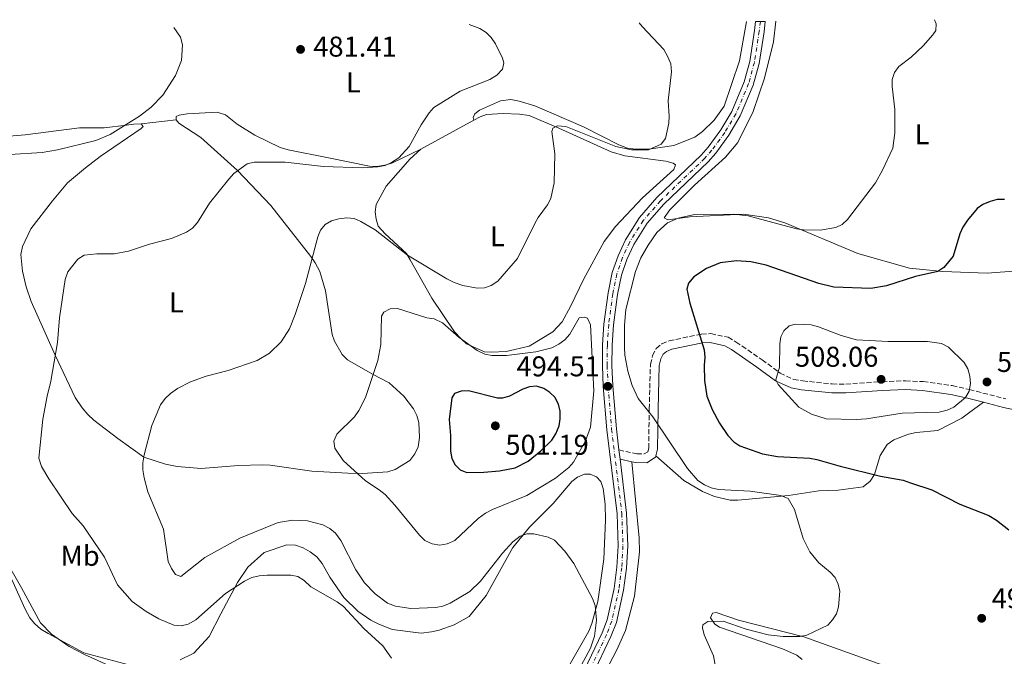
# Model space of a CAD drawing. Units: metres. Extents: x 570113 to 573557, y 4710280 to 4712628.
# Drawn here: x 570941 to 571285, y 4712382 to 4712604 of the extents above; entities that cross this region are included whole.
import ezdxf
from ezdxf.enums import TextEntityAlignment as Align

# ---------------------------------------------------------------- set-up
doc = ezdxf.new("R2010")
doc.units = ezdxf.units.M
doc.header["$MEASUREMENT"] = 0
doc.linetypes.add('DGN Style 3', pattern=[2.435890702152634, 1.739921930109024, -0.6959687720436097])
doc.linetypes.add('DGN Style 4', pattern=[2.7856150101045474, 1.391937544087219, -0.6959687720436097, 0.001739921930109024, -0.6959687720436097])
for name, color, linetype, lineweight in [('Barranco lineal', 142, 'DGN Style 3', 13), ('Camino', 7, 'DGN Style 3', 0), ('Cota de punto acotado terreno', 7, 'Continuous', 0), ('Curva de nivel directora', 30, 'Continuous', 30), ('Curva de nivel intermedia', 30, 'Continuous', 0), ('Eje pista sin pavimentar', 7, 'DGN Style 4', 0), ('Etiqueta de uso rústico', 92, 'Continuous', 0), ('Línea de cambio de uso (parcela vista)', 92, 'Continuous', 0), ('Línea de pista sin pavimentar', 7, 'Continuous', 0), ('Margen derecho', 7, 'Continuous', 0), ('Pista sin pavimentar', 9, 'Continuous', 0), ('Punto acotado terreno (símbolo)', 7, 'Continuous', 0)]:
    doc.layers.add(name, color=color, linetype=linetype, lineweight=lineweight)
doc.styles.add('Style-Arial', font='arial.ttf')

# ---------------------------------------------------------------- blocks, each defined once
blk = doc.blocks.new('5PATER')
at = {"layer": 'Barranco lineal', "linetype": 'Continuous', "lineweight": 0}
h = blk.add_hatch(color=51, dxfattribs=at)
edge = h.paths.add_edge_path()
edge.add_ellipse((0, 0), major_axis=(-0.1095731443231308, -0.1110710700762829), ratio=0.9994222409660317, start_angle=0, end_angle=360)

msp = doc.modelspace()

# ---------------------------------------------------------------- linework, layer by layer
at = {"layer": 'Camino', "color": 7, "linetype": 'DGN Style 3', "lineweight": 0}
msp.add_polyline3d([(571150.5899999985, 4712453.77, 494.5299999999989), (571156.8099999991, 4712452.410000001, 494.5299999999989), (571159.4100000008, 4712452.359999999, 494.5800000000019), (571160.6700000013, 4712453.170000001, 494.5800000000019), (571160.9999999999, 4712454.440000001, 494.6399999999995), (571161.170000002, 4712468.130000001, 496.0800000000019), (571161.6000000011, 4712483.760000002, 498.1600000000035), (571162.3799999991, 4712486.77, 498.479999999996), (571163.6299999985, 4712489.250000001, 498.75), (571165.62, 4712490.930000001, 498.9100000000035), (571168.149999998, 4712491.949999999, 498.9100000000035), (571179.4200000024, 4712494.290000001, 500.8899999999995), (571182.7600000016, 4712494.45, 501.3099999999977), (571188.780000001, 4712493.16, 502.429999999993), (571191.5899999985, 4712491.510000001, 502.7599999999948), (571200.6499999977, 4712485.290000003, 504.25), (571206.9599999997, 4712480.660000001, 505.75), (571211.7099999995, 4712478.420000002, 506.3300000000018), (571214.85, 4712477.910000003, 506.4900000000052), (571225.1400000007, 4712476.850000001, 507.779999999999), (571229.8799999993, 4712476.810000002, 508.0399999999937), (571242.6299999988, 4712477.630000004, 508.7400000000054), (571250.7800000005, 4712477.960000001, 508.4199999999981), (571256.9899999975, 4712477.660000001, 508.3099999999977), (571267.1499999987, 4712476.26, 506.4900000000052), (571273.1599999992, 4712474.900000001, 505.6399999999995), (571285.8099999981, 4712471.650000001, 505.4299999999931)], dxfattribs=at)
at = {"layer": 'Curva de nivel directora', "color": 30, "linetype": 'Continuous', "lineweight": 30, "flags": 128}
for points, elevation in [([(571285.4500000003, 4712541.370000001), (571282.7799999993, 4712541.310000001), (571280.3699999999, 4712540.630000001), (571277.8199999994, 4712539.640000001), (571275.7899999999, 4712538.190000001), (571272.4299999982, 4712534.16), (571270.7800000008, 4712531.65), (571269.7799999994, 4712529.359999999), (571267.4799999995, 4712521.580000001), (571264.2199999985, 4712517.600000001), (571262.0500000003, 4712516.150000001), (571254.2499999994, 4712514.480000001), (571244.1599999998, 4712511.230000001), (571238.6799999992, 4712510.250000001), (571225.6999999996, 4712510.720000003), (571220.5299999996, 4712512.000000001), (571202.1099999994, 4712518.440000001), (571196.7599999984, 4712519.62), (571191.7299999992, 4712519.970000002), (571185.9800000003, 4712519.170000001), (571181.1700000003, 4712517.26), (571176.7400000001, 4712514.33), (571174.9199999984, 4712512.11), (571174.3699999986, 4712510.050000002), (571175.3399999987, 4712505.08), (571180.4199999992, 4712488.760000002), (571180.6299999993, 4712486.27), (571180.3599999989, 4712483.27), (571180.4699999985, 4712478.01), (571181.3699999992, 4712472.59), (571183.230000001, 4712467.960000001), (571185.7999999992, 4712463.11), (571188.6799999982, 4712458.77), (571190.7599999991, 4712456.630000001), (571192.829999999, 4712455.230000001), (571200.7799999994, 4712452.390000001), (571205.9699999995, 4712451.53), (571217.3299999987, 4712450.850000001), (571219.7999999986, 4712450.439999999), (571227.8899999999, 4712448.15), (571242.0599999988, 4712444.580000001), (571249.949999999, 4712443.160000001), (571252.5799999997, 4712442.320000002), (571259.9800000004, 4712439.770000001), (571269.7699999983, 4712434.850000001), (571279.8699999991, 4712430.850000001), (571282.6099999994, 4712429.189999999), (571286.8799999986, 4712425.840000001)], 500.0000000000003), ([(571121.7199999989, 4712476.039999999), (571119.3399999985, 4712475.84), (571116.949999999, 4712475.030000002), (571112.2699999985, 4712472.619999999), (571109.9100000004, 4712471.890000001), (571108.0700000009, 4712471.920000002), (571097.9700000001, 4712474.470000002), (571095.4399999998, 4712474.36), (571093.1100000008, 4712473.460000002), (571092.1699999998, 4712472.04), (571091.1900000008, 4712464.440000001), (571091.7499999995, 4712458.780000002), (571091.7400000006, 4712453.289999999), (571092.1799999988, 4712450.760000001), (571093.2800000006, 4712448.52), (571095.109999999, 4712446.850000001), (571097.4499999993, 4712445.939999999), (571103.3199999989, 4712445.960000002), (571108.7900000005, 4712446.470000002), (571114.269999999, 4712447.54), (571118.8199999998, 4712449.800000003), (571123.279999999, 4712453.460000001), (571127.1399999993, 4712457.16), (571128.5599999985, 4712459.4), (571129.6499999993, 4712462.220000001), (571130.0899999996, 4712464.680000001), (571130.0299999992, 4712467.33), (571129.4500000003, 4712469.76), (571128.2199999989, 4712472.189999999), (571126.3799999993, 4712473.910000001), (571124.2699999993, 4712475.25), (571121.7199999989, 4712476.039999999)], 500.000000000001)]:
    msp.add_lwpolyline(points, dxfattribs=dict(at, elevation=elevation))
at = {"layer": 'Curva de nivel intermedia', "color": 30, "linetype": 'Continuous', "lineweight": 0, "flags": 128}
for points, elevation in [([(571098.2300000016, 4712602.579999999), (571101.9000000019, 4712601.119999999), (571104.1700000004, 4712599.81), (571105.9600000008, 4712598.06), (571107.4299999994, 4712595.82), (571109.8500000001, 4712590.819999999), (571110.3799999999, 4712589.189999999), (571109.8300000001, 4712586.929999999), (571107.8800000009, 4712584.81), (571105.4900000015, 4712583.34), (571095.1300000014, 4712579.230000001), (571085.9200000003, 4712573.52), (571084.2400000016, 4712571.67), (571081.4100000019, 4712567.480000001), (571077.260000001, 4712559.930000001), (571073.62, 4712555.989999999), (571071.100000001, 4712554.259999999), (571068.8099999998, 4712553.28), (571066.3199999998, 4712552.8), (571060.98, 4712552.48), (571047.2900000018, 4712552.859999999), (571033.8800000007, 4712554.409999998), (571023.0500000012, 4712554.429999999), (571020.6200000016, 4712553.81), (571015.9500000001, 4712550.449999998), (571014.1799999998, 4712548.51), (571007.4500000019, 4712540.060000001), (571003.29, 4712533.3), (571001.4300000004, 4712531.33), (570999.3499999995, 4712529.949999999), (570994.1600000015, 4712527.779999998), (570986.4900000005, 4712525.760000001), (570979.0600000006, 4712523.239999999), (570974.0899999996, 4712522.42), (570968.0500000002, 4712522.32), (570963.5500000007, 4712521.88), (570961.4500000019, 4712520.460000001), (570957.8700000012, 4712516.029999998), (570956.9500000002, 4712513.440000001), (570954.9699999999, 4712499.98), (570954.2400000012, 4712491.41), (570951.9600000014, 4712477.789999999), (570950.6500000015, 4712472.639999999), (570949.1600000006, 4712464.579999999), (570947.7400000013, 4712450.88), (570948.6700000011, 4712448.019999999), (570951.2300000004, 4712443.66), (570959.4100000013, 4712431.57), (570963.2300000011, 4712427.189999999), (570970.7300000001, 4712416.259999999), (570975.2899999999, 4712406.640000001), (570980.4300000009, 4712400.779999998), (570985.2300000021, 4712397.28), (570989.7600000005, 4712394.759999999), (570994.9700000007, 4712392.51), (570997.5400000011, 4712392.269999999), (570999.990000001, 4712392.800000001), (571002.6500000008, 4712394.31), (571013.0399999999, 4712403.569999999), (571019.7099999997, 4712407.929999999), (571022.2800000003, 4712409.12), (571024.7600000012, 4712409.789999999), (571027.5700000008, 4712410), (571035.9200000014, 4712410), (571038.2599999994, 4712409.550000001), (571040.4800000011, 4712408.109999999), (571042.8600000016, 4712405.890000001), (571052.0999999996, 4712400.600000001), (571054.3200000015, 4712398.99), (571061.4000000003, 4712391.33), (571068.0700000001, 4712385.21), (571071.0300000017, 4712380.99)], 485.0000000000001), ([(571157.6800000007, 4712603.189999999), (571158.7500000013, 4712601.899999999), (571166.2500000005, 4712593.890000001), (571167.7100000001, 4712591.300000001), (571168.6900000012, 4712588.779999999), (571169.0100000009, 4712586.05), (571167.7500000002, 4712575.859999999), (571168.1700000004, 4712570.539999999), (571168.0099999994, 4712568.039999999), (571166.8600000006, 4712562.699999999), (571165.3300000017, 4712560.720000001), (571160.8900000004, 4712558.79), (571154.9800000006, 4712558.73), (571149.4700000009, 4712559.890000001), (571132.07, 4712566.91), (571128.9899999999, 4712567.189999999), (571127.5100000004, 4712566.369999999), (571127.1400000014, 4712565.100000001), (571128.1300000015, 4712557.380000002), (571127.9700000007, 4712547.24), (571126.7400000013, 4712541.710000001), (571125.5900000002, 4712539.489999999), (571122.3700000015, 4712535.119999999), (571121.16, 4712532.929999999), (571115.1100000016, 4712520.729999999), (571108.3000000011, 4712512.759999998), (571105.9600000008, 4712511.25), (571103.5700000015, 4712510.430000001), (571101.0500000002, 4712510.4), (571096.0400000011, 4712511.33), (571092.9800000011, 4712512.309999999), (571090.3800000016, 4712513.59), (571076.6900000012, 4712521.849999999), (571065.3099999996, 4712530.710000001), (571060.3699999999, 4712533.720000001), (571058.070000002, 4712534.699999999), (571055.4300000002, 4712534.96), (571052.6699999997, 4712534.659999998), (571050.0999999992, 4712533.890000001), (571047.9199999999, 4712532.679999998), (571046.190000002, 4712530.67), (571045.3600000006, 4712528.310000001), (571040.9800000018, 4712511.970000001), (571037.3400000008, 4712501.180000001), (571035.3499999993, 4712496.100000001), (571032.5100000005, 4712491.630000002), (571028.4300000013, 4712487.669999998), (571024.0400000014, 4712485.08), (571013.9400000006, 4712481.52), (571006.2899999997, 4712479.539999999), (571000.7400000019, 4712477.59), (570996.1900000012, 4712475.300000001), (570993.7400000013, 4712473.56), (570991.970000001, 4712471.800000001), (570990.3500000006, 4712469.53), (570987.2300000002, 4712462.33), (570984.5999999995, 4712452.08), (570984.1500000001, 4712449.259999999), (570984.1400000012, 4712446.76), (570984.5599999992, 4712443.98), (570985.9100000014, 4712439.140000001), (570991.3800000009, 4712426.109999999), (570993.0100000005, 4712414.770000001), (570994.1500000004, 4712412.300000001), (570995.5600000008, 4712410.249999999), (570997.3500000011, 4712409.550000001), (571005.7500000009, 4712416.17), (571017.9800000018, 4712422.910000001), (571031.4000000019, 4712428.34), (571036.600000001, 4712429.27), (571041.7100000005, 4712429.029999998), (571047.1100000008, 4712427.600000001), (571049.5500000016, 4712426.349999999), (571051.4500000015, 4712424.720000002), (571053.3100000012, 4712422.100000001), (571058.5999999996, 4712411.84), (571061.5900000002, 4712407.249999999), (571065.3099999996, 4712403.42), (571069.6900000006, 4712400.13), (571072.4700000011, 4712399.090000001), (571077.8700000013, 4712398.319999999), (571086.5300000004, 4712398.619999999), (571088.9700000013, 4712399.15), (571091.5700000008, 4712400.17), (571098.4400000017, 4712404.24), (571102.150000002, 4712407.899999999), (571109.8400000011, 4712417.71), (571113.5200000004, 4712421.579999999), (571116.0400000014, 4712423.560000001), (571118.3700000006, 4712424.46), (571120.8100000013, 4712424.439999999), (571125.7900000013, 4712423.3), (571128.0199999998, 4712422.16), (571131.6299999997, 4712418.36), (571134.7800000012, 4712414.06), (571141.29, 4712401.829999999), (571142.2500000012, 4712399.37), (571142.7600000009, 4712394.189999999), (571142.0400000011, 4712388.659999999), (571140.6300000007, 4712384.49), (571135.8200000006, 4712375.560000001)], 490.0000000000001), ([(571260.9400000017, 4712604.26), (571261.4600000002, 4712602.829999999), (571261.3799999997, 4712600.529999999), (571260.3600000005, 4712598.929999999), (571256.9800000008, 4712595.08), (571252.7200000006, 4712591.189999999), (571248.4800000004, 4712587.890000001), (571246.9900000019, 4712585.769999999), (571246.1700000014, 4712583.369999997), (571246.1300000013, 4712580.869999999), (571247.030000002, 4712572.829999999), (571247.040000001, 4712564.720000001), (571246.3700000005, 4712559.279999999), (571242.7699999996, 4712551.659999999), (571240.2400000015, 4712547.249999999), (571230.560000001, 4712534.33), (571228.640000001, 4712532.679999998), (571226.3900000001, 4712531.59), (571220.9200000007, 4712530.650000001), (571215.1100000015, 4712530.800000001), (571212.6399999993, 4712531.16), (571195.7700000004, 4712535.640000001), (571190.6400000006, 4712536.25), (571176.9700000003, 4712536.13), (571171.2700000006, 4712534.88), (571167.6100000016, 4712533.21), (571163.8200000008, 4712529.8), (571160.8200000012, 4712525.380000001), (571158.2900000009, 4712520.99), (571156.3399999996, 4712516.199999998), (571153.0000000002, 4712502.92), (571152.570000001, 4712497.430000001), (571152.5300000008, 4712489.56), (571152.6800000007, 4712486.890000001), (571153.7500000012, 4712481.359999998), (571155.1900000006, 4712476.359999998), (571157.3000000007, 4712471.710000002), (571162.4800000018, 4712465.390000001), (571174.5700000019, 4712447.289999997), (571178.1700000007, 4712443.099999999), (571180.4999999997, 4712441.560000001), (571182.7900000007, 4712440.550000001), (571185.3700000001, 4712439.88), (571196.5000000013, 4712439.369999998), (571207.1500000019, 4712437.8), (571209.7800000005, 4712436.74), (571212.0100000012, 4712433), (571215.030000001, 4712422.849999998), (571217.2999999997, 4712418.190000001), (571220.4900000015, 4712414.300000001), (571224.4900000002, 4712411.009999999), (571226.2300000014, 4712409.140000001), (571227.280000002, 4712406.810000001), (571227.860000001, 4712404.369999997), (571227.3800000004, 4712398.930000001), (571226.6500000017, 4712396.489999998), (571225.3100000005, 4712394.380000001), (571223.6200000008, 4712392.519999999), (571216.2900000016, 4712389.019999999), (571213.8300000007, 4712388.529999999), (571208.0000000013, 4712388.539999999), (571202.7400000021, 4712389.109999998), (571195.1300000012, 4712391.050000001), (571187.0100000007, 4712393.930000001), (571181.7100000011, 4712393.750000001), (571179.8899999994, 4712392.66), (571179.7599999999, 4712391.539999999), (571180.4300000004, 4712389.15), (571183.62, 4712381.770000001), (571185.1800000002, 4712373.48)], 495), ([(570994.9100000004, 4712601.509999999), (570997.2700000008, 4712598.199999998), (570997.9900000005, 4712595.489999999), (570997.5999999993, 4712589.960000002), (570995.5300000017, 4712584.689999999), (570991.1700000009, 4712577.88), (570986.9800000021, 4712573.619999998), (570982.9000000008, 4712570.5), (570972.6500000001, 4712564.060000001), (570967.7400000017, 4712562.050000001), (570954.2600000014, 4712558.699999998), (570948.9300000004, 4712557.849999999), (570937.6699999997, 4712557.16)], 480), ([(571073.1700000007, 4712503.23), (571070.5500000011, 4712503.069999998), (571068.4000000008, 4712501.980000001), (571067.5600000004, 4712500.619999999), (571067.3100000002, 4712490.710000001), (571066.3300000011, 4712485.039999997), (571061.9400000012, 4712472.13), (571059.6800000013, 4712467.55), (571058.1500000003, 4712465.319999998), (571052.0000000013, 4712459.25), (571050.9500000008, 4712456.81), (571051.2800000015, 4712454.429999999), (571054.1700000018, 4712450.039999999), (571061.9299999999, 4712442.939999998), (571066.8000000005, 4712439.859999998), (571068.820000001, 4712438.139999999), (571072.2699999999, 4712434.46), (571080.8700000009, 4712423.92), (571082.7599999997, 4712422.15), (571085.3400000012, 4712420.949999998), (571088.0200000014, 4712420.499999999), (571090.4800000022, 4712420.890000001), (571093.1800000002, 4712422.119999999), (571101.41, 4712429.739999999), (571103.8799999999, 4712431.619999999), (571106.360000001, 4712433), (571118.3900000007, 4712437.789999999), (571128.3700000008, 4712443.92), (571133.0199999999, 4712447.619999998), (571134.7200000009, 4712449.46), (571138.8700000016, 4712456.98), (571140.6799999999, 4712461.720000001), (571141.8500000011, 4712474.390000001), (571140.6599999998, 4712497.49), (571139.6100000015, 4712499.83), (571138.4900000016, 4712500.25), (571136.6600000011, 4712499.949999998), (571133.42, 4712494.289999999), (571131.7100000001, 4712492.34), (571129.550000001, 4712490.720000001), (571127.1700000005, 4712489.529999998), (571121.5500000012, 4712488.130000001), (571111.2500000015, 4712486.75), (571106.2000000001, 4712486.819999999), (571103.7200000011, 4712487.319999999), (571101.0200000011, 4712488.509999999), (571094.7600000004, 4712493.119999998), (571088.9199999998, 4712498.23), (571085.9800000006, 4712499.649999999), (571083.4700000006, 4712500.020000001), (571073.1700000007, 4712503.23)], 495), ([(571244.6900000018, 4712491.689999999), (571258.4500000017, 4712491.73), (571263.4000000003, 4712491.019999999), (571265.8300000001, 4712489.680000001), (571271.2900000005, 4712484.32), (571272.5399999999, 4712482.159999998), (571273.3200000001, 4712479.57), (571273.4899999999, 4712477.069999999), (571273.0100000015, 4712474.329999999), (571271.8, 4712472.069999999), (571267.6300000015, 4712468.75), (571265.3400000005, 4712467.739999999), (571262.5300000008, 4712467.02), (571249.6600000006, 4712466.62), (571237.1400000014, 4712464.699999999), (571233.6200000009, 4712464.42), (571223.1, 4712464.689999999), (571217.9500000001, 4712466.269999999), (571213.4999999999, 4712468.679999999), (571206.2500000012, 4712476.680000001), (571205.4000000019, 4712478.33), (571206.7300000017, 4712482.689999999), (571206.8200000012, 4712490.84), (571207.1400000007, 4712493.319999999), (571208.2800000008, 4712495.489999999), (571210.1600000005, 4712497.13), (571212.2100000002, 4712497.729999999), (571217.7500000012, 4712497.51), (571220.3500000007, 4712496.88), (571228.2800000011, 4712493.75), (571233.6400000011, 4712492.26), (571244.6900000018, 4712491.689999999)], 505), ([(570935.7300000016, 4712415.970000001), (570941.7399999999, 4712405.55), (570948.2900000013, 4712393.319999999), (570952.2100000016, 4712389.359999998), (570958.4099999998, 4712385), (570963.780000001, 4712382.189999998), (570974.3600000001, 4712377.460000001)], 480)]:
    msp.add_lwpolyline(points, dxfattribs=dict(at, elevation=elevation))
at = {"layer": 'Eje pista sin pavimentar', "color": 7, "linetype": 'DGN Style 4', "lineweight": 0}
msp.add_polyline3d([(571200.0300000006, 4712603.630000002, 494.2700000000041), (571199.6499999985, 4712600.240000002, 494.1999999999971), (571197.9400000008, 4712589.32, 493.9600000000063), (571195.9400000003, 4712581.920000002, 493.7700000000042), (571191.5199999991, 4712571.4, 493.6499999999943), (571187.6400000011, 4712564.790000001, 493.6699999999984), (571183.1000000014, 4712558.66, 493.7799999999989), (571180.5599999977, 4712555.740000002, 493.8699999999953), (571165.1000000016, 4712540.920000002, 494.5500000000029), (571159.1600000004, 4712534.090000001, 495.0399999999936), (571154.3399999992, 4712526.460000002, 495.3000000000029), (571151.8200000001, 4712521.030000002, 495.350000000006), (571149.8599999998, 4712515.380000004, 495.3099999999978), (571148.4400000004, 4712508.390000001, 495.6000000000058), (571146.9999999988, 4712497.65, 495.6799999999931), (571146.5399999983, 4712490.470000002, 495.4799999999959), (571146.4600000001, 4712483.260000001, 495.0899999999965), (571146.7799999998, 4712476.050000003, 494.5099999999949), (571148.0100000014, 4712461.020000001, 494.8200000000071), (571151.600000001, 4712431.57, 493.6600000000035), (571151.9899999977, 4712420.199999999, 493.1000000000058), (571151.5599999985, 4712412.58, 492.8000000000029), (571150.5799999973, 4712405.020000001, 492.5399999999936), (571148.0699999994, 4712393.86, 492.2599999999948), (571146.2600000012, 4712389.15, 492.2100000000063), (571139.9099999988, 4712375.86, 492.0899999999967)], dxfattribs=at)
at = {"layer": 'Línea de cambio de uso (parcela vista)', "color": 92, "linetype": 'Continuous', "lineweight": 0, "extrusion": (-0.1294976855289157, -0.01448259829190332, 0.9914739551745015), "elevation": -141714.7559431878, "flags": 128}
msp.add_lwpolyline([(-4619909.007011796, 1081977.563069435), (-4619909.007011797, 1081989.995438477)], dxfattribs=at)
at = {"layer": 'Línea de cambio de uso (parcela vista)', "color": 92, "linetype": 'Continuous', "lineweight": 0, "extrusion": (-0.0643177055810297, -0.03493116768517196, 0.9973179263770117), "elevation": -200861.0847585794, "flags": 128}
msp.add_lwpolyline([(-3868667.168807878, 2743613.626025401), (-3868667.168807878, 2743634.803430813)], dxfattribs=at)
at = {"layer": 'Línea de cambio de uso (parcela vista)', "color": 92, "linetype": 'Continuous', "lineweight": 0}
for points in [[(571099.9100000003, 4712569.09, 487.6499999999942), (571099.6399999997, 4712570.02, 487.4400000000023), (571100.2300000004, 4712571.359999999, 487.3800000000047), (571101.8899999997, 4712572.58, 487.3800000000047), (571109.1399999997, 4712575.9, 487.2799999999989), (571112.8099999996, 4712576.32, 487.3300000000018), (571115.7599999999, 4712575.810000001, 487.3300000000018), (571121.1799999997, 4712574.109999999, 487.4400000000023), (571138.1900000004, 4712566.75, 488.6600000000035), (571150.5800000001, 4712560.49, 489.6300000000047), (571153.5899999999, 4712559.380000001, 489.9499999999971), (571156.3300000001, 4712558.930000001, 490.1600000000035), (571161.8700000001, 4712559.100000001, 490.2700000000041), (571169.75, 4712560.289999999, 490.4799999999959), (571177.0700000003, 4712563.140000001, 491.6000000000058), (571179.79, 4712565.16, 491.7100000000065), (571183.8399999999, 4712569.130000001, 491.8699999999953), (571187.4100000003, 4712574.029999999, 492.1900000000023), (571192.7100000001, 4712589.82, 492.9900000000052), (571195.2000000002, 4712603.58, 493.4600000000065)], [(571205.4299999997, 4712603.689999999, 494.4900000000052), (571204.6200000001, 4712596.529999999, 494.3300000000018), (571201.5, 4712583.76, 493.8999999999942), (571197.5099999999, 4712572.180000001, 493.8500000000058), (571192.1100000005, 4712561.33, 493.8999999999942), (571187.7999999998, 4712556.16, 493.9600000000065), (571177.0499999998, 4712546.34, 494.3800000000047), (571168.4299999997, 4712537.800000001, 494.5399999999936), (571166.4500000002, 4712534.980000001, 494.9700000000012), (571167.6600000003, 4712534.25, 494.9700000000012), (571175.3899999997, 4712535.310000001, 495.179999999993), (571194.1500000004, 4712536.24, 495.5), (571202.8399999999, 4712534.960000001, 495.820000000007), (571208.5899999999, 4712533.199999999, 496.25), (571234.1100000005, 4712522.49, 498.2799999999989), (571252.1699999999, 4712517.34, 498.3899999999995), (571263.8600000005, 4712516.15, 499.1399999999995), (571279.29, 4712515.59, 501.4900000000052), (571290.0999999996, 4712516.390000001, 502.0200000000041)], [(570884.1900000004, 4712575.680000001, 475.1300000000047), (570884.7599999999, 4712575.949999999, 475.1300000000047), (570887.1699999999, 4712576.039999999, 475.5599999999977), (570889.5800000001, 4712575.180000001, 476.1999999999971), (570892.1900000004, 4712574.600000001, 476.3000000000029), (570904.8099999996, 4712573.480000001, 477.1600000000035), (570911.7699999996, 4712571, 477.320000000007), (570922.8300000001, 4712565.130000001, 477.6900000000023), (570930.3200000003, 4712563.51, 477.8500000000058), (570937.3300000001, 4712563.49, 478.0099999999948), (570943, 4712563.930000001, 478.1699999999983), (570961.9500000002, 4712566.4, 479.3000000000029), (570970.6299999999, 4712566.460000001, 479.3999999999942), (570978.3700000001, 4712567.310000001, 479.7799999999989), (570980.9699999997, 4712567.730000001, 480.3600000000006), (570983.5, 4712567.810000001, 480.5800000000018)], [(570995.75, 4712569.180000001, 482.25), (570995.8099999996, 4712570.380000001, 482.0899999999965), (570996.8700000001, 4712570.859999999, 482.0899999999965), (570999.6699999999, 4712571.279999999, 482.1499999999942), (571010.1500000004, 4712571.949999999, 482.4700000000012), (571013.0300000003, 4712570.970000001, 482.570000000007), (571017.1299999999, 4712567.66, 482.7899999999936), (571023.29, 4712563.83, 483.6999999999971), (571032.1399999997, 4712559.609999999, 483.9600000000065), (571034.9500000002, 4712558.76, 484.0200000000041), (571048.9900000002, 4712555.92, 485.0899999999965), (571063.3600000005, 4712553.02, 485.0899999999965), (571065.9000000004, 4712552.9, 485.1399999999995), (571068.7000000002, 4712553.32, 485.1900000000023), (571071.1699999999, 4712554.07, 485.3000000000029), (571081.3499999996, 4712559.01, 486.0500000000029)], [(571081.3499999996, 4712559.01, 486.0500000000029), (571077.5700000003, 4712555.58, 486.3699999999953), (571069.1500000004, 4712545.980000001, 487.8600000000006), (571065.7199999997, 4712539.609999999, 488.2899999999936), (571065.3399999999, 4712537.07, 488.5599999999977), (571065.6900000004, 4712534.470000001, 488.6100000000006), (571066.4400000004, 4712532, 488.929999999993), (571068.8700000001, 4712529.350000001, 489.8399999999965), (571076.3200000003, 4712522.52, 490.6399999999995), (571077.54, 4712520.26, 491.2299999999959), (571085.1100000005, 4712506.83, 493.3099999999977), (571093.0700000003, 4712495.130000001, 495.3399999999965), (571095.4199999999, 4712492.609999999, 495.3899999999995), (571097.3099999996, 4712490.880000001, 495.5500000000029), (571103.5300000003, 4712488.119999999, 495.6600000000035), (571105.8700000001, 4712488.01, 495.179999999993), (571111.2100000001, 4712488.24, 495.0200000000041), (571119.2100000001, 4712490.100000001, 494.3300000000018), (571127.4600000001, 4712495.100000001, 494.4900000000052), (571130.7100000001, 4712498.59, 494.4900000000052), (571133.6699999999, 4712503.890000001, 494.5899999999965), (571138.3499999996, 4712513.600000001, 494.2200000000012), (571145.4000000004, 4712526.67, 494.5399999999936), (571149.3700000001, 4712531.9, 494.4900000000052), (571158.79, 4712541.92, 494.2200000000012), (571169.7999999998, 4712551.810000001, 493.6300000000047), (571170.3899999997, 4712553.550000001, 493.5200000000041), (571169.5899999999, 4712554.08, 493.4700000000012), (571166.9800000004, 4712554.730000001, 493.4199999999983), (571152.6799999997, 4712556.630000001, 492.1900000000023), (571147.8600000005, 4712558.07, 492.1399999999995), (571129.5700000003, 4712566.359999999, 490.9600000000065), (571119.2000000002, 4712570.689999999, 489.679999999993), (571115.79, 4712571.199999999, 489.4700000000012), (571110.1100000005, 4712571.5, 488.929999999993), (571104.2999999998, 4712571.119999999, 488.0800000000018), (571102.1100000005, 4712570.310000001, 487.9700000000012), (571099.9100000003, 4712569.09, 487.6499999999942)], [(570983.5, 4712567.810000001, 480.5800000000018), (570984.1799999997, 4712566.880000001, 481.0099999999948), (570983.5800000001, 4712566.210000001, 481.0099999999948), (570969.2300000004, 4712556.359999999, 481.5899999999965), (570964.0499999998, 4712552.460000001, 481.8600000000006), (570957.7400000002, 4712547.210000001, 482.7700000000041), (570952.5099999999, 4712540.890000001, 483.3000000000029), (570944.9600000001, 4712531.09, 483.25), (570942, 4712524.930000001, 483.25), (570941.4900000002, 4712522.119999999, 483.25), (570942.0599999996, 4712516.32, 483.25), (570943.3700000001, 4712510.779999999, 483.3000000000029), (570945.0700000003, 4712505.66, 483.4100000000035), (570953.4900000002, 4712486.939999999, 485), (570960.4100000003, 4712472.100000001, 486.9799999999959), (570962.9000000004, 4712468.449999999, 487.1900000000023), (570964.8499999996, 4712466.189999999, 487.3500000000058), (570967, 4712464.130000001, 487.8300000000018), (570975.3899999997, 4712457.720000001, 489.5399999999936), (570984.4699999997, 4712451.25, 490), (570992.0300000003, 4712448.83, 491.3300000000018), (570996.1100000005, 4712447.99, 491.4400000000023), (571004.4600000001, 4712447.32, 492.2400000000052), (571017.54, 4712448.34, 493.7400000000052), (571025.8899999997, 4712448.600000001, 494.1699999999983), (571028.6200000001, 4712448.42, 494.1100000000006), (571043.2599999999, 4712446.380000001, 494.6499999999942), (571055.8200000003, 4712445.600000001, 494.8600000000006), (571060.9600000001, 4712445.57, 495.2899999999936), (571069.7699999996, 4712446.16, 496.7799999999989), (571072.2999999998, 4712446.980000001, 497.6399999999995), (571077.4900000002, 4712450.09, 498.7100000000065), (571079.2100000001, 4712452.439999999, 498.9700000000012), (571080.3899999997, 4712454.91, 499.2400000000052), (571080.8399999999, 4712458.119999999, 499.4499999999971), (571080.5999999996, 4712463.4, 499.5099999999948), (571079.9199999999, 4712465.859999999, 499.4499999999971), (571078.7699999996, 4712468.119999999, 499.4499999999971), (571075.4000000004, 4712472.640000001, 498.9199999999983), (571070.29, 4712477.279999999, 497.0500000000029), (571064.3899999997, 4712480.24, 495.3899999999995), (571055.6799999997, 4712485.26, 494.3800000000047), (571053.8600000005, 4712487.180000001, 494.1699999999983), (571051.1600000003, 4712491.77, 493.7400000000052), (571050.3499999996, 4712494.17, 493.3600000000006), (571047.9699999997, 4712509.439999999, 491.4400000000023), (571046.0499999998, 4712516.24, 491.0099999999948), (571044.4299999997, 4712519.230000001, 490.9600000000065), (571042.8099999996, 4712521.49, 490.8500000000058), (571028.8700000001, 4712539.230000001, 488.2400000000052), (571017.2400000002, 4712551.5, 485.6699999999983), (571004.4000000004, 4712563.029999999, 483.9100000000035), (570996.7599999999, 4712568.119999999, 482.3099999999977), (570995.75, 4712569.180000001, 482.25)], [(571163.4900000002, 4712451.730000001, 494.5899999999965), (571173.2999999998, 4712443.119999999, 494.5399999999936), (571179.7999999998, 4712439.220000001, 494.4900000000052), (571183.9500000002, 4712437.52, 494.6499999999942), (571189.4400000004, 4712436.220000001, 494.9700000000012), (571192.1699999999, 4712436.17, 495.0200000000041), (571209.8600000005, 4712437.890000001, 495.6100000000006), (571220.4600000001, 4712439.439999999, 497.4799999999959), (571227.2699999996, 4712439.75, 498.1199999999953), (571235.9400000004, 4712440.880000001, 499.6100000000006), (571238.4000000004, 4712442.83, 499.6699999999983), (571239.9900000002, 4712445.180000001, 500.25), (571241.9400000004, 4712451.869999999, 502.7100000000065), (571244.3200000003, 4712455.689999999, 503.25), (571246.6500000004, 4712457.310000001, 503.5099999999948), (571251.8399999999, 4712459.279999999, 504.0500000000029), (571254.5099999999, 4712459.83, 504.3099999999977), (571262.1200000001, 4712460.550000001, 504.3699999999953), (571270.4299999997, 4712464.880000001, 504.5800000000018), (571272.8300000001, 4712466.640000001, 504.5800000000018), (571278.1100000005, 4712470.439999999, 505.5399999999936)], [(571155.1200000001, 4712449.609999999, 494.5299999999989), (571157.7100000001, 4712423.060000001, 493.7799999999989), (571157.7400000002, 4712418.180000001, 493.7799999999989), (571155.9800000004, 4712402.680000001, 493.3000000000029), (571152.9199999999, 4712390.58, 493.0899999999965), (571149.9000000004, 4712383.810000001, 492.8699999999953), (571144.2999999998, 4712373.09, 492.5500000000029)], [(570997.2000000002, 4712380.42, 482.1300000000047), (571001.9299999997, 4712382.65, 482.2899999999936), (571007.2999999998, 4712388.57, 484.0500000000029), (571011.3799999999, 4712396.470000001, 485.0599999999977), (571017.25, 4712407.4, 485.7599999999948), (571020.8899999997, 4712412.76, 485.9700000000012), (571026.5899999999, 4712417.939999999, 486.4499999999971), (571034.5199999996, 4712420.600000001, 486.4499999999971), (571037.5300000003, 4712420.49, 486.6699999999983), (571040.1399999997, 4712419.57, 486.929999999993), (571042.6200000001, 4712418.119999999, 487.1499999999942), (571044.9699999997, 4712416.33, 487.1499999999942), (571046.7800000003, 4712414.07, 487.0899999999965), (571049.5599999996, 4712409.220000001, 487.0899999999965), (571054.4100000003, 4712402.109999999, 486.8800000000047), (571059.25, 4712397.33, 486.8300000000018), (571063.8099999996, 4712394.230000001, 486.929999999993), (571066.3600000005, 4712392.91, 486.9900000000052), (571071.3099999996, 4712391.01, 487.25), (571081.4000000004, 4712389.74, 487.8999999999942), (571085.0099999999, 4712390.17, 488.2700000000041), (571087.7400000002, 4712390.720000001, 488.2200000000012), (571093, 4712392.560000001, 488.5899999999965), (571098.1900000004, 4712395.529999999, 488.8000000000029), (571104.2199999997, 4712402.850000001, 489.7700000000041), (571113.5199999996, 4712419.609999999, 490.4600000000065), (571119.3399999999, 4712426.789999999, 491.0500000000029), (571127.5700000003, 4712434.99, 492.0599999999977), (571134.0599999996, 4712442.720000001, 493.3999999999942), (571136.0499999998, 4712444.26, 493.5), (571138.5099999999, 4712445.350000001, 493.6600000000035), (571140.5199999996, 4712445.300000001, 493.7200000000012), (571142.7300000004, 4712444.380000001, 493.7200000000012), (571144.2100000001, 4712442.779999999, 493.6600000000035), (571145.0899999999, 4712440.32, 493.5599999999977), (571145.7999999998, 4712434.779999999, 493.3999999999942), (571145.9000000004, 4712429.180000001, 493.1300000000047), (571145.3300000001, 4712415.550000001, 491.3699999999953), (571143.1600000003, 4712400.779999999, 490.7799999999989), (571141.0700000003, 4712393.02, 490.7299999999959), (571140.0199999996, 4712390.34, 490.6699999999983), (571131.25, 4712374.859999999, 489.8699999999953)], [(570938.1900000004, 4712408.720000001, 480.4199999999983), (570942.9299999997, 4712398.07, 480.5800000000018), (570944.5599999996, 4712395.08, 480.679999999993), (570946.2400000002, 4712393.02, 480.7899999999936), (570948.4600000001, 4712391.100000001, 480.8999999999942), (570951, 4712389.52, 480.9499999999971), (570963.4699999997, 4712382.859999999, 480.8399999999965), (570979.1900000004, 4712378.630000001, 481.1699999999983)], [(571214.6200000001, 4712380.51, 499.0200000000041), (571212.8099999996, 4712381.970000001, 499.0200000000041), (571207.79, 4712384.210000001, 498.9100000000035), (571185.7000000002, 4712391.800000001, 496.0299999999989), (571184.0899999999, 4712392.859999999, 495.8099999999977), (571182.6100000005, 4712395.050000001, 495.6499999999942), (571183.3300000001, 4712396.730000001, 495.5399999999936), (571184.5999999996, 4712396.869999999, 495.5399999999936), (571192.4299999997, 4712394.25, 495.5399999999936), (571215.2300000004, 4712388.460000001, 496.8800000000047), (571264.2999999998, 4712370.77, 499.5500000000029)]]:
    msp.add_polyline3d(points, dxfattribs=at)
at = {"layer": 'Línea de pista sin pavimentar', "color": 7, "linetype": 'Continuous', "lineweight": 0, "extrusion": (0.004728133869388741, -0.03940111546262156, 0.9992122881802518), "elevation": -182481.3182020621, "flags": 128}
msp.add_lwpolyline([(1128548.537780491, 4607220.675875569), (1128548.537780491, 4607223.951772393)], dxfattribs=at)
at = {"layer": 'Línea de pista sin pavimentar', "color": 7, "linetype": 'Continuous', "lineweight": 0}
for points in [[(571138.4400000002, 4712376.680000001, 492.0899999999967), (571144.7199999989, 4712389.820000002, 492.2100000000063), (571146.4600000001, 4712394.350000001, 492.2599999999948), (571148.920000001, 4712405.310000001, 492.5399999999936), (571149.8900000011, 4712412.740000002, 492.8000000000029), (571150.3200000002, 4712420.220000002, 493.1000000000058), (571149.9299999991, 4712431.440000001, 493.6600000000035), (571146.3399999995, 4712460.850000001, 494.8200000000071), (571145.11, 4712475.940000001, 494.5099999999949), (571144.7899999982, 4712483.230000001, 495.0899999999965), (571144.8599999996, 4712490.529999999, 495.4799999999959), (571145.3299999969, 4712497.82, 495.6799999999931), (571146.7799999998, 4712508.67, 495.6000000000058), (571148.2399999971, 4712515.82, 495.3099999999978), (571150.2600000021, 4712521.660000001, 495.350000000006), (571152.8700000006, 4712527.26, 495.3000000000029), (571157.8099999981, 4712535.09, 495.0399999999936), (571163.89, 4712542.080000003, 494.5500000000029), (571179.3399999996, 4712556.900000001, 493.8699999999953), (571181.8000000005, 4712559.710000001, 493.7799999999989), (571186.2399999974, 4712565.710000002, 493.6699999999984), (571190.0199999993, 4712572.150000001, 493.6499999999943), (571194.350000001, 4712582.470000002, 493.7700000000042), (571196.3000000002, 4712589.670000001, 493.9600000000063), (571197.9899999977, 4712600.470000002, 494.1999999999971), (571198.3399999987, 4712603.609999999, 494.2700000000041)], [(571150.5899999985, 4712453.77, 494.5299999999989), (571149.6799999988, 4712461.190000001, 494.8200000000071), (571148.4600000005, 4712476.15, 494.5099999999949), (571148.140000001, 4712483.290000002, 495.0899999999965), (571148.2100000002, 4712490.410000001, 495.4799999999959), (571148.6700000007, 4712497.49, 495.6799999999931), (571150.0900000001, 4712508.109999999, 495.6000000000058), (571151.4800000003, 4712514.939999999, 495.3099999999978), (571153.3700000013, 4712520.4, 495.350000000006), (571155.8199999988, 4712525.650000001, 495.3000000000029), (571160.5100000005, 4712533.080000001, 495.0399999999936), (571166.3199999996, 4712539.76, 494.5500000000029), (571181.7699999993, 4712554.580000001, 493.8699999999953), (571184.409999999, 4712557.609999999, 493.7799999999989), (571189.0399999982, 4712563.859999999, 493.6699999999984), (571193.0199999989, 4712570.640000001, 493.6499999999943), (571197.5300000017, 4712581.369999999, 493.7700000000042), (571199.5900000003, 4712588.970000002, 493.9600000000063), (571201.3200000003, 4712600.02, 494.1999999999971), (571201.7199999982, 4712603.650000002, 494.279999999999)], [(571084.4099999992, 4712298.180000001, 489.929999999993), (571091.3399999982, 4712308.550000003, 490.5899999999965), (571102.6499999983, 4712323.680000001, 491.0299999999989), (571121.3799999991, 4712346.670000001, 491.9900000000052), (571127.2499999988, 4712354.550000003, 491.9900000000052), (571133.4099999989, 4712362.440000001, 492.0099999999948), (571141.3799999995, 4712375.050000001, 492.0899999999967), (571147.8000000012, 4712388.490000002, 492.2100000000063), (571149.6799999988, 4712393.370000001, 492.2599999999948), (571152.229999999, 4712404.720000001, 492.5399999999936), (571153.2399999973, 4712412.430000001, 492.8000000000029), (571153.6700000007, 4712420.180000001, 493.1000000000058), (571153.2699999984, 4712431.699999999, 493.6600000000035), (571150.9799999996, 4712450.52, 494.3999999999943)]]:
    msp.add_polyline3d(points, dxfattribs=at)
at = {"layer": 'Margen derecho', "color": 7, "linetype": 'Continuous', "lineweight": 0, "elevation": 494.5299999999989, "flags": 128}
msp.add_lwpolyline([(571150.9799999996, 4712450.52), (571155.1200000015, 4712449.61)], dxfattribs=at)
at = {"layer": 'Margen derecho', "color": 7, "linetype": 'Continuous', "lineweight": 0}
for points in [[(571163.4899999977, 4712451.730000001, 494.5899999999964), (571164.0799999977, 4712454.029999999, 494.6399999999995), (571164.260000001, 4712468.07, 496.0800000000019), (571164.6799999991, 4712483.320000002, 498.1600000000035), (571165.2800000003, 4712485.67, 498.479999999996), (571166.1000000006, 4712487.290000001, 498.75), (571167.2299999994, 4712488.25, 498.9100000000035), (571169.050000001, 4712488.980000001, 498.9100000000035), (571179.8099999991, 4712491.220000003, 500.8899999999995), (571182.5000000001, 4712491.350000001, 501.3099999999977), (571187.6400000011, 4712490.240000002, 502.429999999993), (571189.9400000012, 4712488.9, 502.7599999999948), (571198.8599999994, 4712482.770000001, 504.25), (571205.3700000005, 4712477.99, 505.75), (571210.7899999986, 4712475.450000001, 506.3300000000018), (571214.4499999998, 4712474.850000001, 506.4900000000052), (571224.9699999986, 4712473.760000001, 507.779999999999), (571229.9699999987, 4712473.720000001, 508.0399999999937), (571242.7899999997, 4712474.550000003, 508.7400000000054), (571250.7600000004, 4712474.87, 508.4199999999981), (571256.6999999993, 4712474.590000001, 508.3099999999977), (571266.5899999999, 4712473.220000001, 506.4900000000052), (571272.4400000017, 4712471.900000001, 505.6399999999995), (571278.11, 4712470.439999999, 505.5399999999936)], [(571278.11, 4712470.439999999, 505.5399999999936), (571285.0900000005, 4712468.650000001, 505.4299999999931), (571291.120000001, 4712467.310000001, 505.75), (571304.0399999982, 4712465.910000001, 508.1000000000058), (571313.1700000011, 4712464.850000001, 508.7400000000054)], [(571155.1200000015, 4712449.61, 494.5299999999989), (571156.4400000002, 4712449.330000001, 494.5299999999989), (571160.2899999992, 4712449.25, 494.5800000000019), (571163.359999998, 4712451.230000001, 494.5800000000019), (571163.4899999977, 4712451.730000001, 494.5899999999964)]]:
    msp.add_polyline3d(points, dxfattribs=at)
at = {"layer": 'Pista sin pavimentar', "color": 9, "linetype": 'Continuous', "lineweight": 0}
msp.add_polyline3d([(571138.4400000008, 4712376.680000001, 492.0899999999965), (571144.7199999995, 4712389.82, 492.2100000000065), (571146.4600000005, 4712394.349999999, 492.2599999999948), (571148.9200000014, 4712405.310000001, 492.5399999999936), (571149.8900000015, 4712412.74, 492.8000000000029), (571150.3200000008, 4712420.220000002, 493.1000000000058), (571149.9299999997, 4712431.439999999, 493.6600000000035), (571146.3399999999, 4712460.850000001, 494.820000000007), (571145.1100000006, 4712475.939999999, 494.5099999999948), (571144.7899999986, 4712483.230000001, 495.0899999999965), (571144.8600000001, 4712490.529999998, 495.4799999999959), (571145.3299999973, 4712497.82, 495.679999999993), (571146.7800000003, 4712508.67, 495.6000000000058), (571148.2399999975, 4712515.82, 495.3099999999977), (571150.2600000026, 4712521.66, 495.3500000000058), (571152.870000001, 4712527.26, 495.3000000000029), (571157.8099999985, 4712535.09, 495.0399999999936), (571163.8900000005, 4712542.080000001, 494.5500000000029), (571179.3400000001, 4712556.9, 493.8699999999953), (571181.800000001, 4712559.71, 493.7799999999989), (571186.2399999979, 4712565.710000001, 493.6699999999983), (571190.0199999998, 4712572.150000001, 493.6499999999942), (571194.3500000016, 4712582.470000001, 493.7700000000041), (571196.3000000007, 4712589.67, 493.9600000000065), (571197.9899999984, 4712600.470000001, 494.1999999999971), (571198.3399999992, 4712603.609999998, 494.2700000000041), (571201.7199999987, 4712603.650000001, 494.2799999999989), (571201.3200000009, 4712600.02, 494.1999999999971), (571199.5900000008, 4712588.970000001, 493.9600000000065), (571197.5300000022, 4712581.369999999, 493.7700000000041), (571193.0199999993, 4712570.640000001, 493.6499999999942), (571189.0399999986, 4712563.859999998, 493.6699999999983), (571184.4099999995, 4712557.609999998, 493.7799999999989), (571181.7699999998, 4712554.58, 493.8699999999953), (571166.3200000002, 4712539.759999999, 494.5500000000029), (571160.5100000009, 4712533.08, 495.0399999999936), (571155.8199999993, 4712525.65, 495.3000000000029), (571153.3700000017, 4712520.399999999, 495.3500000000058), (571151.4800000008, 4712514.939999999, 495.3099999999977), (571150.0900000005, 4712508.109999998, 495.6000000000058), (571148.6700000011, 4712497.489999999, 495.679999999993), (571148.2100000007, 4712490.41, 495.4799999999959), (571148.1400000014, 4712483.290000001, 495.0899999999965), (571148.4600000011, 4712476.15, 494.5099999999948), (571149.6799999992, 4712461.189999999, 494.820000000007), (571150.589999999, 4712453.769999999, 494.5299999999989), (571150.9800000001, 4712450.52, 494.5299999999989), (571153.269999999, 4712431.699999999, 493.6600000000035), (571153.6700000013, 4712420.179999999, 493.1000000000058), (571153.2399999977, 4712412.430000001, 492.8000000000029), (571152.2299999995, 4712404.720000001, 492.5399999999936), (571149.6799999992, 4712393.37, 492.2599999999948), (571147.8000000018, 4712388.49, 492.2100000000065), (571141.38, 4712375.050000001, 492.0899999999965)], dxfattribs=at)

# ---------------------------------------------------------------- block references
at = {"layer": 'Punto acotado terreno (símbolo)', "color": 7, "linetype": 'Continuous', "lineweight": 0, "xscale": 10, "yscale": 10, "zscale": 10}
for p in [(571039.2600000009, 4712593.859999999, 481.4100000000039), (571242.2600000021, 4712478.460000002, 508.0599999999977), (571279.2600000012, 4712477.550000002, 504.679999999993), (571146.7100000004, 4712476.020000001, 494.5099999999948), (571107.3799999979, 4712462.210000002, 501.1900000000028), (571277.4200000016, 4712394.900000001, 497.4900000000052)]:
    msp.add_blockref('5PATER', p, dxfattribs=at)

# ---------------------------------------------------------------- texts
at = {"layer": 'Cota de punto acotado terreno', "color": 7, "linetype": 'Continuous', "lineweight": 0, "style": 'Style-Arial'}
for s, p in [('481.41', (571043.7100000014, 4712591.34, 481.4100000000035)), ('508.06', (571212.1400000014, 4712482.869999999, 508.0599999999977)), ('494.51', (571114.7700000001, 4712479.520000001, 494.5099999999948)), ('504.68', (571282.760000002, 4712481.050000002, 504.679999999993)), ('501.19', (571110.8799999988, 4712452.07, 501.1900000000023)), ('497.49', (571280.9200000024, 4712398.400000002, 497.4900000000052))]:
    msp.add_text(s, height=7.000000000000002, dxfattribs=at).set_placement(p)
at = {"layer": 'Etiqueta de uso rústico', "color": 92, "linetype": 'Continuous', "lineweight": 0, "style": 'Style-Arial'}
for s, p in [('L', (571057.7414203804, 4712582.300010002, 482.9499999999971)), ('L', (571256.5914203789, 4712564.180009999, 495.820000000007)), ('L', (571108.1214203793, 4712528.500010001, 489.1999999999971)), ('L', (570995.8414203794, 4712505.360010001, 487.1900000000023)), ('Mb', (570962.2102462434, 4712416.74001, 483.6699999999983))]:
    msp.add_text(s, height=7.000000000000002, dxfattribs=at).set_placement(p, align=Align.MIDDLE_CENTER)

doc.saveas('drawing.dxf')
